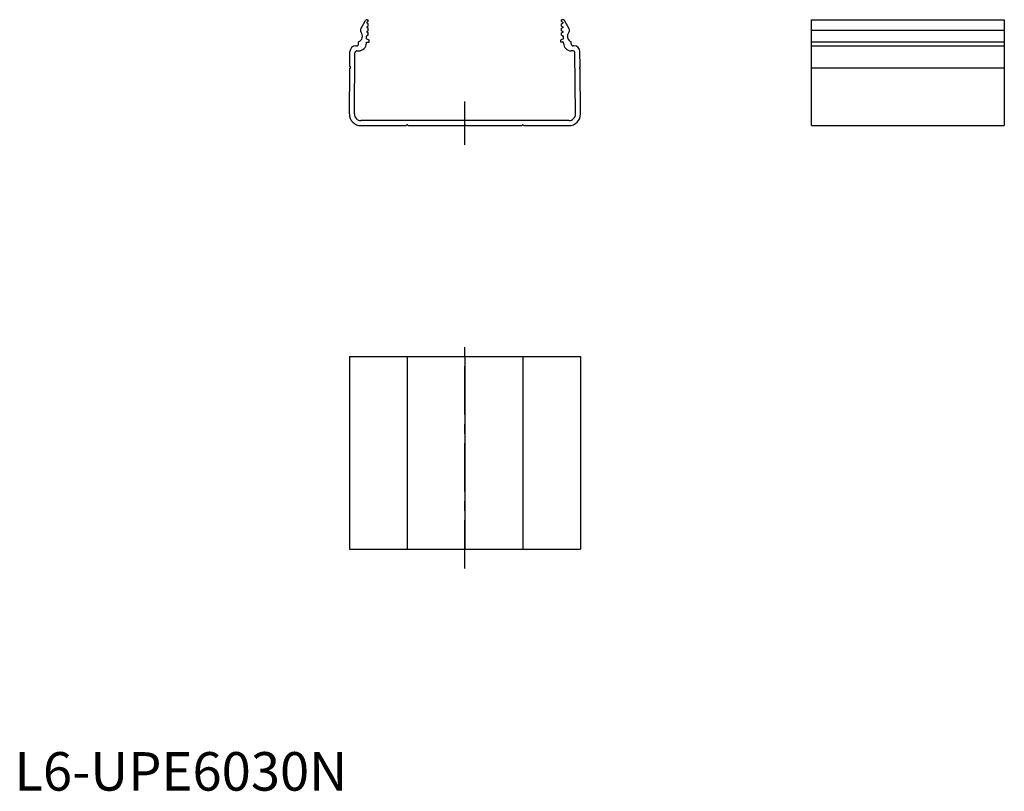
# Model space of a CAD drawing. Extents: x 1 to 257, y 0 to 200.
import ezdxf

# ---------------------------------------------------------------- set-up
doc = ezdxf.new("R2010")
doc.units = 0
doc.header["$LTSCALE"] = 10
doc.linetypes.add('CENTER', pattern=[2, 1.25, -0.25, 0.25, -0.25])
doc.layers.get('0').update_dxf_attribs({"linetype": 'CONTINUOUS'})
doc.layers.add('1', color=1, linetype='CENTER')
doc.styles.add('STANDARD1', font='txt')

msp = doc.modelspace()

# ---------------------------------------------------------------- linework, layer by layer
for p, q in [((89.88, 197.84), (91.1, 199.94)), ((91.84, 199.72), (91.52, 199.54)), ((91.84, 199.15), (91.52, 199.33)), ((91.53, 200.19), (91.84, 200.19)), ((91.84, 199.72), (91.84, 200.19)), ((142.02, 199.72), (142.02, 200.19)), ((142.33, 200.19), (142.02, 200.19)), ((142.02, 199.72), (142.34, 199.54)), ((142.02, 199.15), (142.34, 199.33)), ((143.98, 197.84), (142.77, 199.94)), ((206.91, 172.69), (206.91, 200.19)), ((206.91, 200.19), (256.91, 200.19)), ((256.91, 200.19), (256.91, 172.69)), ((91.84, 198.52), (91.52, 198.34)), ((91.84, 197.95), (91.52, 198.13)), ((91.84, 197.32), (91.52, 197.14)), ((91.84, 196.75), (91.52, 196.93)), ((91.84, 198.52), (91.84, 199.15)), ((91.84, 197.32), (91.84, 197.95)), ((142.02, 198.52), (142.02, 199.15)), ((142.02, 198.52), (142.34, 198.34)), ((142.02, 197.95), (142.34, 198.13)), ((142.02, 197.32), (142.02, 197.95)), ((142.02, 197.32), (142.34, 197.14)), ((142.02, 196.75), (142.34, 196.93)), ((206.91, 197.44), (256.91, 197.44)), ((89.34, 193.89), (89.34, 194.41)), ((91.84, 196.18), (91.34, 195.89)), ((91.34, 195.18), (91.34, 195.89)), ((91.34, 195.18), (91.96, 194.98)), ((91.34, 194.09), (91.34, 194.38)), ((91.34, 194.38), (92.04, 194.38)), ((91.84, 196.18), (91.84, 196.75)), ((92.04, 194.38), (92.04, 194.87)), ((141.82, 194.38), (141.82, 194.87)), ((142.52, 194.38), (141.82, 194.38)), ((142.52, 195.18), (141.9, 194.98)), ((142.02, 196.18), (142.02, 196.75)), ((142.02, 196.18), (142.46, 195.93)), ((142.52, 195.18), (142.52, 195.82)), ((142.52, 194.09), (142.52, 194.38)), ((144.52, 193.89), (144.52, 194.41)), ((206.91, 194.41), (256.91, 194.41)), ((87.04, 188.03), (87.07, 191.91)), ((88.57, 193.39), (88.84, 193.39)), ((88.87, 192.09), (89.34, 192.09)), ((144.99, 192.09), (144.52, 192.09)), ((145.29, 193.39), (145.02, 193.39)), ((146.82, 188.03), (146.79, 191.91)), ((206.91, 193.39), (256.91, 193.39)), ((88.23, 175.71), (88.37, 191.6)), ((145.63, 175.71), (145.49, 191.6)), ((86.93, 175.72), (87.03, 187.43)), ((87.03, 187.43), (87.21, 187.65)), ((87.04, 188.03), (87.21, 187.8)), ((146.82, 188.03), (146.65, 187.8)), ((146.83, 187.43), (146.65, 187.65)), ((146.93, 175.72), (146.83, 187.43)), ((206.91, 187.73), (256.91, 187.73)), ((143.93, 173.99), (89.93, 173.99)), ((89.93, 172.69), (101.63, 172.69)), ((101.63, 172.69), (101.86, 172.85)), ((102, 172.85), (102.23, 172.69)), ((102.23, 172.69), (116.63, 172.69)), ((116.63, 172.69), (116.86, 172.85)), ((117, 172.85), (117.23, 172.69)), ((117.23, 172.69), (131.63, 172.69)), ((131.63, 172.69), (131.86, 172.85)), ((132, 172.85), (132.23, 172.69)), ((132.23, 172.69), (143.93, 172.69)), ((206.91, 172.69), (256.91, 172.69)), ((86.93, 112.69), (146.93, 112.69)), ((86.93, 112.69), (86.93, 62.69)), ((101.93, 112.69), (101.93, 62.69)), ((116.93, 112.69), (116.93, 62.69)), ((131.93, 112.69), (131.93, 62.69)), ((146.93, 112.69), (146.93, 62.69)), ((86.93, 62.69), (146.93, 62.69))]:
    msp.add_line(p, q)
for centre, radius, start, end in [((91.53, 199.69), 0.5, 90, 150), ((91.58, 199.43), 0.12, 120, 240), ((142.33, 199.69), 0.5, 30, 90), ((142.28, 199.43), 0.12, 300, 60), ((88.74, 195.89), 1.6, 292.0243, 40.1469), ((90.58, 197.44), 0.8, 150, 220.1469), ((91.58, 198.23), 0.12, 120, 240), ((91.58, 197.03), 0.12, 120, 240), ((142.28, 198.23), 0.12, 300, 60), ((142.28, 197.03), 0.12, 300, 60), ((145.12, 195.89), 1.6, 139.8531, 247.9757), ((143.29, 197.44), 0.8, 319.8531, 30), ((91.92, 194.87), 0.12, 360, 71.9), ((141.94, 194.87), 0.12, 108.1, 180), ((142.4, 195.82), 0.12, 0, 60), ((88.57, 191.89), 1.5, 90, 179.5), ((88.87, 191.59), 0.5, 90, 179.5), ((88.84, 193.89), 0.5, 270, 0), ((89.34, 194.09), 2, 270, 360), ((144.52, 194.09), 2, 180, 270), ((145.02, 193.89), 0.5, 180, 270), ((144.99, 191.59), 0.5, 0.5, 90), ((145.29, 191.89), 1.5, 0.5, 90), ((87.12, 187.73), 0.12, 321.8321, 37.1679), ((146.74, 187.73), 0.12, 142.8321, 218.1679), ((89.93, 175.69), 3, 179.5, 270), ((89.93, 175.69), 1.7, 179.5, 270), ((143.93, 175.69), 3, 270, 0.5), ((143.93, 175.69), 1.7, 270, 0.5), ((101.93, 172.75), 0.12, 56.3099, 123.6901), ((116.93, 172.75), 0.12, 56.3099, 123.6901), ((131.93, 172.75), 0.12, 56.3099, 123.6901)]:
    msp.add_arc(centre, radius, start, end)
msp.add_point((116.93, 172.69))
at = {"layer": '1'}
for p, q in [((116.93, 167.69), (116.93, 178.99)), ((116.93, 57.69), (116.93, 117.69))]:
    msp.add_line(p, q, dxfattribs=at)

# ---------------------------------------------------------------- texts
at = {"color": 3, "style": 'STANDARD1'}
msp.add_text('L6-UPE6030N', height=10, dxfattribs=at).set_placement((0, 0))

doc.saveas('drawing.dxf')
